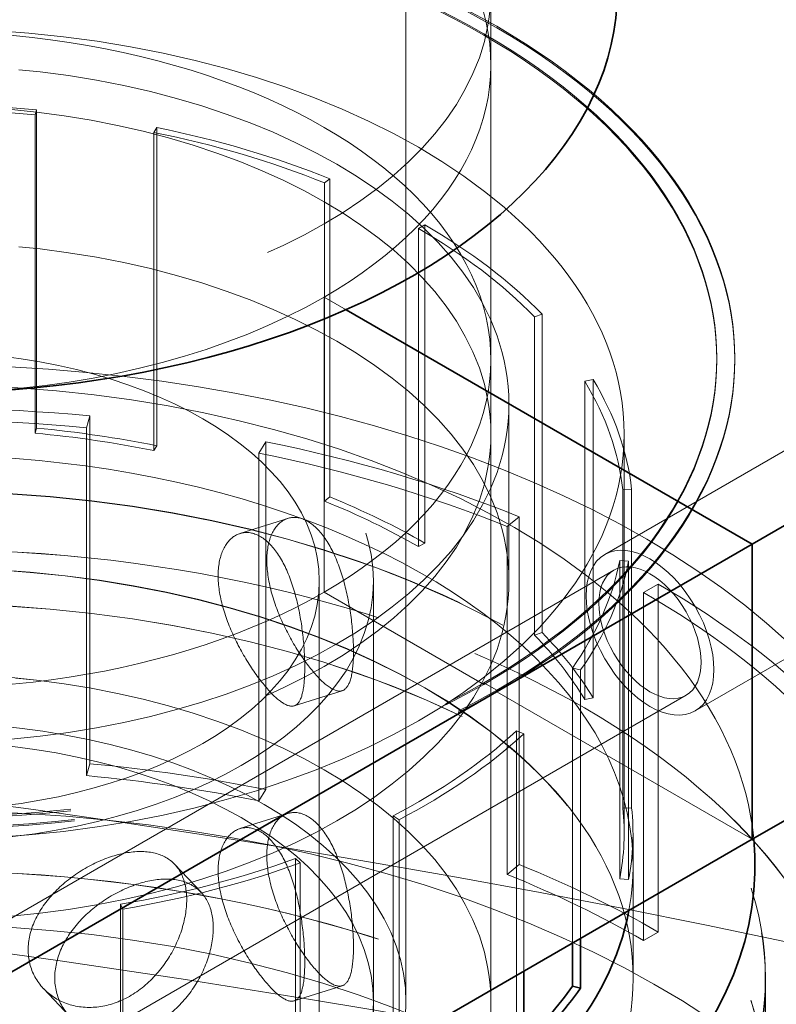
# Model space of a CAD drawing. Units: millimetres. Extents: x 4640 to 10061, y 10964 to 14892.
# Drawn here: x 9738 to 9780, y 13933 to 13987 of the extents above; entities that cross this region are included whole.
import ezdxf

# ---------------------------------------------------------------- set-up
doc = ezdxf.new("R2010")
doc.units = ezdxf.units.MM
doc.header["$LTSCALE"] = 44
doc.linetypes.add('DASHED', pattern=[0.2068, 0.1655, -0.0413])
doc.layers.add('Hidden (ISO)', color=1, linetype='DASHED', lineweight=18, true_color=0xff0000)
doc.layers.add('Visible (ISO)', color=7, linetype='Continuous', lineweight=35)

msp = doc.modelspace()

# ---------------------------------------------------------------- linework, layer by layer
at = {"layer": 'Hidden (ISO)', "ltscale": 11.51330947875977}
for p, q in [((9759.761472730857, 13933.01578571989), (9759.761472730857, 14014.66544381267)), ((9764.461472730858, 13933.01578571989), (9764.461472730856, 14014.66544381267)), ((9754.961472730856, 13874.66485756389), (9754.961472730856, 13956.31451565667))]:
    msp.add_line(p, q, dxfattribs=at)
at = {"layer": 'Hidden (ISO)', "ltscale": 2.719579458236694}
for p, q in [((9764.461472730856, 13968.56196437058), (9764.461472730856, 13984.89189598914)), ((9755.235336338234, 13955.70214322097), (9755.235336338234, 13972.03207483952)), ((9755.235336338232, 13955.70214322097), (9755.235336338232, 13972.03207483953)), ((9764.78127788425, 13950.19079129971), (9778.923413507982, 13942.02582549043)), ((9778.923413507982, 13942.02582549043), (9764.78127788425, 13950.19079129971))]:
    msp.add_line(p, q, dxfattribs=at)
at = {"layer": 'Hidden (ISO)', "ltscale": 0.06653214246034622}
for p, q in [((9739.313320978741, 13982.38974599416), (9739.234255676023, 13982.11055151122)), ((9745.801071264905, 13981.14515447719), (9745.962908005271, 13981.41218061166)), ((9755.540309147817, 13978.57736361178), (9755.259256694004, 13978.34562416167)), ((9760.450248849484, 13975.83082518229), (9760.796731172264, 13976.03086684462)), ((9767.295281853545, 13971.07761828243), (9766.867908133994, 13970.93923270534)), ((9769.654937196407, 13967.37311856043), (9770.117440028254, 13967.46655504604)), ((9739.234255676023, 13964.50120347297), (9739.313320978741, 13964.7803979559)), ((9745.801071264905, 13963.53580643894), (9745.962908005271, 13963.80283257341)), ((9772.250022586471, 13961.37592654644), (9771.76097420773, 13961.3583038031)), ((9755.259256694004, 13960.73627612342), (9755.540309147817, 13960.96801557352)), ((9760.450248849484, 13958.22147714404), (9760.796731172264, 13958.42151880636)), ((9771.59203489051, 13957.44718713454), (9772.078953873359, 13957.41551220153)), ((9766.867908133994, 13953.32988466709), (9767.295281853545, 13953.46827024417)), ((9769.423184178395, 13951.39382743642), (9768.969323169647, 13951.50045792727)), ((9769.654937196407, 13949.76377052218), (9770.117440028254, 13949.85720700779)), ((9765.877875976654, 13948.01898335791), (9766.292770834287, 13947.86847061525)), ((9759.374656642402, 13943.10839810114), (9759.0458757427, 13943.31816234975)), ((9771.76097420773, 13943.74895576485), (9772.250022586471, 13943.76657850818)), ((9753.644219704123, 13940.95587861579), (9753.904915421599, 13940.71633895805)), ((9771.59203489051, 13939.83783909628), (9772.078953873359, 13939.80616416328)), ((9744.094674098418, 13938.16066943814), (9743.956092397155, 13938.43202106247))]:
    msp.add_line(p, q, dxfattribs=at)
at = {"layer": 'Hidden (ISO)', "ltscale": 2.932660579681396}
for p, q in [((9739.234255676023, 13982.11055151122), (9739.234255676023, 13964.50120347297)), ((9739.313320978741, 13982.38974599416), (9739.313320978741, 13964.7803979559)), ((9745.801071264905, 13981.14515447719), (9745.801071264905, 13963.53580643894)), ((9745.962908005271, 13963.80283257341), (9745.962908005271, 13981.41218061166)), ((9755.259256694004, 13978.34562416167), (9755.259256694004, 13960.73627612342)), ((9755.540309147817, 13978.57736361178), (9755.540309147817, 13960.96801557352)), ((9760.796731172264, 13958.42151880636), (9760.796731172264, 13976.03086684462)), ((9760.450248849484, 13975.83082518229), (9760.450248849484, 13958.22147714404)), ((9766.867908133994, 13970.93923270534), (9766.867908133994, 13953.32988466709)), ((9767.295281853545, 13971.07761828243), (9767.295281853545, 13953.46827024417)), ((9769.654937196407, 13967.37311856043), (9769.654937196407, 13949.76377052218)), ((9770.117440028254, 13949.85720700779), (9770.117440028254, 13967.46655504604)), ((9771.76097420773, 13961.3583038031), (9771.76097420773, 13943.74895576485)), ((9772.250022586471, 13961.37592654644), (9772.250022586471, 13943.76657850818)), ((9771.59203489051, 13957.44718713454), (9771.59203489051, 13939.83783909628)), ((9772.078953873359, 13939.80616416328), (9772.078953873359, 13957.41551220153)), ((9765.877875976654, 13948.01898335791), (9765.877875976654, 13930.40963531966)), ((9753.644219704123, 13940.95587861579), (9753.644219704123, 13923.34653057754))]:
    msp.add_line(p, q, dxfattribs=at)
at = {"layer": 'Hidden (ISO)', "ltscale": 0.23291015625}
for p, q in [((9755.235336338234, 13972.03207483952), (9756.446972260352, 13971.33253651373)), ((9756.44697226035, 13971.33253651373), (9755.235336338232, 13972.03207483953))]:
    msp.add_line(p, q, dxfattribs=at)
at = {"layer": 'Hidden (ISO)', "ltscale": 0.0134983966127038}
for p, q in [((9776.961472730854, 13968.56196437058), (9776.961472730854, 13968.64361402868)), ((9777.961472730856, 13968.56196437058), (9777.961472730856, 13968.64361402868)), ((9764.074171103064, 13950.68068924827), (9764.074171103064, 13950.59903959017)), ((9764.074171103064, 13950.59903959017), (9764.074171103064, 13950.68068924827)), ((9764.78127788425, 13950.19079129971), (9764.78127788425, 13950.2724409578)), ((9764.78127788425, 13950.2724409578), (9764.78127788425, 13950.19079129971))]:
    msp.add_line(p, q, dxfattribs=at)
at = {"layer": 'Hidden (ISO)', "ltscale": 3.399499177932739}
for p, q in [((9788.444228788154, 13967.99311190394), (9770.766559258489, 13957.78690464234)), ((9793.444228788154, 13959.33285786609), (9775.766559258489, 13949.1266506045))]:
    msp.add_line(p, q, dxfattribs=at)
at = {"layer": 'Hidden (ISO)', "ltscale": 1.631707668304443}
msp.add_line((9765.461472730856, 13966.1124746278), (9765.461472730856, 13956.31451565667), dxfattribs=at)
at = {"layer": 'Hidden (ISO)', "ltscale": 0.1566895097494125}
for p, q in [((9742.077702134153, 13964.79997902267), (9742.26374763218, 13965.45694073456)), ((9752.002060653376, 13964.02529728731), (9751.621248894924, 13963.39696844437)), ((9765.366820655381, 13959.32841373733), (9766.028154286494, 13959.87371085156)), ((9773.72617866626, 13956.14436908535), (9772.910884547553, 13955.67365880645)), ((9742.077702134153, 13945.54967777429), (9742.26374763218, 13946.20663948617)), ((9751.621248894924, 13944.14666719598), (9752.002060653376, 13944.77499603893)), ((9765.366820655381, 13940.07811248895), (9766.028154286494, 13940.62340960317)), ((9772.910884547553, 13936.42335755807), (9773.72617866626, 13936.89406783697))]:
    msp.add_line(p, q, dxfattribs=at)
at = {"layer": 'Hidden (ISO)', "ltscale": 3.205954313278198}
for p, q in [((9742.26374763218, 13965.45694073456), (9742.26374763218, 13946.20663948617)), ((9742.077702134153, 13964.79997902267), (9742.077702134153, 13945.54967777429)), ((9752.002060653376, 13944.77499603893), (9752.002060653376, 13964.02529728731)), ((9751.621248894924, 13963.39696844437), (9751.621248894924, 13944.14666719598)), ((9766.028154286494, 13959.87371085156), (9766.028154286494, 13940.62340960317)), ((9765.366820655381, 13959.32841373733), (9765.366820655381, 13940.07811248895)), ((9773.72617866626, 13936.89406783697), (9773.72617866626, 13956.14436908535)), ((9772.910884547553, 13955.67365880645), (9772.910884547553, 13936.42335755807))]:
    msp.add_line(p, q, dxfattribs=at)
at = {"layer": 'Hidden (ISO)', "ltscale": 5.235282897949219}
msp.add_line((9764.461472730858, 13964.45090408561), (9764.461472730858, 13933.01578571989), dxfattribs=at)
at = {"layer": 'Hidden (ISO)', "ltscale": 3.680572509765625}
msp.add_line((9771.836472730858, 13942.35082485225), (9771.836472730858, 13964.45090408561), dxfattribs=at)
at = {"layer": 'Hidden (ISO)', "ltscale": 0.4115521013736725}
for p, q in [((9753.22127672076, 13959.78496437136), (9750.564872176234, 13958.94680793965)), ((9756.230278532974, 13950.24840796488), (9753.573873988451, 13949.41025153317)), ((9753.22127672076, 13943.45503275281), (9750.564872176234, 13942.6168763211)), ((9756.230278532974, 13933.91847634632), (9753.573873988451, 13933.08031991461))]:
    msp.add_line(p, q, dxfattribs=at)
at = {"layer": 'Hidden (ISO)', "ltscale": 10.36197853088379}
for p, q in [((9771.266559258489, 13956.92087923856), (9728.840152387296, 13932.42598181073)), ((9775.266559258489, 13949.99267600828), (9732.840152387296, 13925.49777858045))]:
    msp.add_line(p, q, dxfattribs=at)
at = {"layer": 'Hidden (ISO)', "ltscale": 3.880202531814575}
msp.add_line((9757.961472730856, 13933.01578571989), (9757.961472730856, 13956.31451565667), dxfattribs=at)
at = {"layer": 'Hidden (ISO)', "ltscale": 1.699699640274048}
for p, q in [((9755.235336338234, 13955.70214322097), (9764.074171103064, 13950.59903959017)), ((9764.074171103064, 13950.59903959017), (9755.235336338232, 13955.70214322097))]:
    msp.add_line(p, q, dxfattribs=at)
at = {"layer": 'Hidden (ISO)', "ltscale": 2.534996509552002}
msp.add_line((9768.969323169647, 13951.50045792727), (9768.969323169647, 13936.27882875406), dxfattribs=at)
at = {"layer": 'Hidden (ISO)', "ltscale": 2.473596572875977}
msp.add_line((9769.423184178395, 13951.39382743642), (9769.423184178395, 13936.54086552963), dxfattribs=at)
at = {"layer": 'Hidden (ISO)', "ltscale": 0.1358839720487595}
for p, q in [((9764.78127788425, 13950.2724409578), (9764.074171103064, 13950.68068924827)), ((9764.074171103064, 13950.68068924827), (9764.78127788425, 13950.2724409578))]:
    msp.add_line(p, q, dxfattribs=at)
at = {"layer": 'Hidden (ISO)', "ltscale": 2.187469005584717}
for p, q in [((9766.292770834287, 13934.73352054274), (9766.292770834287, 13947.86847061525)), ((9753.904915421599, 13927.58138888554), (9753.904915421599, 13940.71633895805))]:
    msp.add_line(p, q, dxfattribs=at)
at = {"layer": 'Hidden (ISO)', "ltscale": 2.126461505889893}
msp.add_line((9759.0458757427, 13943.31816234975), (9759.0458757427, 13930.54952371082), dxfattribs=at)
at = {"layer": 'Hidden (ISO)', "ltscale": 2.059912204742432}
msp.add_line((9759.374656642402, 13943.10839810114), (9759.374656642402, 13930.73934545176), dxfattribs=at)
at = {"layer": 'Hidden (ISO)', "ltscale": 1.335400462150574}
msp.add_line((9772.326472730856, 13934.33200069009), (9772.326472730856, 13942.35082485225), dxfattribs=at)
at = {"layer": 'Hidden (ISO)', "ltscale": 0.4143556654453278}
for p, q in [((9748.416310809025, 13939.09570437763), (9746.954694304492, 13940.63982533092)), ((9741.153884758925, 13932.22131946938), (9739.692268254392, 13933.76544042266))]:
    msp.add_line(p, q, dxfattribs=at)
at = {"layer": 'Hidden (ISO)', "ltscale": 1.036373615264893}
for p, q in [((9772.336472730858, 13934.3401656559), (9772.336472730858, 13940.56352507748)), ((9779.657972730858, 13928.11680623433), (9779.657972730858, 13934.3401656559))]:
    msp.add_line(p, q, dxfattribs=at)
at = {"layer": 'Hidden (ISO)', "ltscale": 2.763656616210938}
msp.add_line((9743.956092397155, 13938.43202106247), (9743.956092397155, 13921.83743323426), dxfattribs=at)
at = {"layer": 'Hidden (ISO)', "ltscale": 2.705138921737671}
msp.add_line((9744.094674098418, 13938.16066943814), (9744.094674098418, 13921.91744341678), dxfattribs=at)
at = {"layer": 'Hidden (ISO)', "ltscale": 1.035013675689697}
msp.add_line((9779.647972730858, 13928.11680623433), (9779.647972730858, 13934.33200069009), dxfattribs=at)
at = {"layer": 'Hidden (ISO)', "ltscale": 11.3981761932373}
msp.add_line((9757.961472730858, 13852.18262420805), (9757.961472730858, 13933.01578571989), dxfattribs=at)
at = {"layer": 'Hidden (ISO)', "ltscale": 13.67230892181396}
for centre, major_axis, ratio in [((9732.961472730858, 13988.94580151344), (-31.49999999999981, 3.613775945154882e-13), 0.5773502691896337), ((9732.961472730858, 13964.45090408561), (-31.5, 5.440092820663272e-14), 0.5773502691896266), ((9732.961472730858, 13933.01578571989), (-31.5, 5.440092820663272e-14), 0.5773502691896266), ((9732.961472730858, 13933.01578571989), (31.49999999999989, -1.822431094922194e-12), 0.5773502691896243)]:
    msp.add_ellipse(centre, major_axis=major_axis, ratio=ratio, dxfattribs=at)
at = {"layer": 'Hidden (ISO)', "ltscale": 11.39358997344971}
for centre, major_axis, ratio in [((9732.961472730856, 13984.89189598914), (31.5, 0), 0.5773502691896254), ((9732.961472730856, 13968.56196437058), (31.5, 0), 0.5773502691896254), ((9732.961472730856, 13968.56196437058), (-31.5, 0), 0.5773502691896256)]:
    msp.add_ellipse(centre, major_axis=major_axis, ratio=ratio, start_param=5.497787143782133, end_param=8.639379797371927, dxfattribs=at)
at = {"layer": 'Hidden (ISO)', "ltscale": 12.20741844177246}
for centre, major_axis, ratio, start_param in [((9732.961472730856, 13968.64361402868), (44.99999999999999, -5.828670879282073e-15), 0.5773502691896255, 5.497787143782141), ((9732.961472730856, 13968.56196437058), (44.99999999999999, -5.828670879282073e-15), 0.5773502691896255, 5.497787143782141), ((9732.961472730856, 13968.64361402868), (-44.99999999999998, -1.942890293094024e-15), 0.5773502691896257, 5.49778714378214), ((9732.961472730856, 13968.56196437058), (-44.99999999999998, 0), 0.5773502691896257, 5.49778714378214)]:
    msp.add_ellipse(centre, major_axis=major_axis, ratio=ratio, start_param=start_param, end_param=8.639379797371934, dxfattribs=at)
at = {"layer": 'Hidden (ISO)', "ltscale": 11.93614196777344}
for centre, major_axis in [((9732.961472730856, 13968.64361402868), (43.99999999999999, -2.622901895676932e-12)), ((9732.961472730856, 13968.56196437058), (43.99999999999999, -2.622901895676932e-12)), ((9732.961472730856, 13968.64361402868), (-43.99999999999999, 2.628730566556214e-12)), ((9732.961472730856, 13968.56196437058), (-43.99999999999999, 2.628730566556214e-12))]:
    msp.add_ellipse(centre, major_axis=major_axis, ratio=0.5773502691896255, start_param=5.49778714378238, end_param=8.639379797372172, dxfattribs=at)
at = {"layer": 'Hidden (ISO)', "ltscale": 14.06113719940186}
msp.add_ellipse((9732.961472730858, 13964.45090408561), major_axis=(38.87500000000001, 2.257638520575255e-12), ratio=0.5773502691896268, dxfattribs=at)
at = {"layer": 'Hidden (ISO)', "ltscale": 14.10634994506836}
for centre in [(9732.961472730856, 13966.1124746278), (9732.961472730856, 13956.31451565667)]:
    msp.add_ellipse(centre, major_axis=(32.49999999999998, 1.937061622214743e-12), ratio=0.5773502691896256, dxfattribs=at)
at = {"layer": 'Hidden (ISO)', "ltscale": 1.468048453330994}
for major_axis, ratio, start_param, end_param in [((39.36499999999997, -7.091549569793187e-14), 0.5773502691896266, 1.408730039094952, 1.682996064410793), ((39.36500000000032, -6.897260540483786e-14), 0.5773502691896267, 0.9599310885968855, 1.234197113895515), ((39.36500000000009, -6.800116025829083e-14), 0.5773502691896267, 0.5111321380988585, 0.7853981633974705), ((39.36499999999999, -7.28583859910259e-14), 0.5773502691896268, 0.06233318758356443, 0.3365992128993982), ((39.36499999999997, -6.994405055138486e-14), 0.5773502691896266, 5.896719544276536, 6.170985569563721), ((-39.36500000000009, 2.403355292557307e-12), 0.5773502691896268, 2.306327940097113, 2.580593965487669), ((-39.36499999999989, 2.42861286636753e-12), 0.5773502691896268, 1.857528989610293, 2.13179501489752)]:
    msp.add_ellipse((9732.961472730858, 13959.96017289051), major_axis=major_axis, ratio=ratio, start_param=start_param, end_param=end_param, dxfattribs=at)
at = {"layer": 'Hidden (ISO)', "ltscale": 1.449773550033569}
for major_axis, ratio, start_param, end_param in [((38.87500000000021, -6.994405055138487e-14), 0.5773502691896267, 1.408730039094939, 1.682996064410775), ((38.8749999999998, -6.800116025829084e-14), 0.5773502691896266, 0.9599310885968908, 1.234197113895523), ((38.87499999999983, -6.217248937900877e-14), 0.5773502691896267, 0.5111321380988336, 0.7853981633974616), ((38.87499999999998, -7.480127628411992e-14), 0.5773502691896267, 0.06233318758357242, 0.3365992128993947), ((38.87499999999997, -6.897260540483785e-14), 0.5773502691896265, 5.896719544276522, 6.17098556956371), ((-38.87499999999984, 2.389755060505649e-12), 0.5773502691896268, 2.306327940097114, 2.580593965487687), ((-38.87500000000022, 2.387812170212555e-12), 0.5773502691896266, 1.857528989610266, 2.131795014897509)]:
    msp.add_ellipse((9732.961472730858, 13959.96017289051), major_axis=major_axis, ratio=ratio, start_param=start_param, end_param=end_param, dxfattribs=at)
at = {"layer": 'Hidden (ISO)', "ltscale": 2.992787837982178}
msp.add_ellipse((9732.961472730856, 13984.89189598914), major_axis=(31.50000000000003, -2.428612866367529e-16), ratio=0.5773502691896256, start_param=4.799084822070393, end_param=5.497787143782155, dxfattribs=at)
at = {"layer": 'Hidden (ISO)', "ltscale": 13.56379795074463}
for centre, major_axis, ratio in [((9732.961472730856, 13956.31451565667), (25.00000000000006, 4.857225732735061e-15), 0.5773502691896255), ((9732.961472730858, 13933.01578571989), (-25, -1.451339048941235e-12), 0.5773502691896267)]:
    msp.add_ellipse(centre, major_axis=major_axis, ratio=ratio, dxfattribs=at)
at = {"layer": 'Hidden (ISO)', "ltscale": 11.93614196777344}
msp.add_ellipse((9732.961472730856, 13956.31451565667), major_axis=(-22.00000000000005, 1.309508057545372e-12), ratio=0.5773502691896255, dxfattribs=at)
at = {"layer": 'Hidden (ISO)', "ltscale": 11.611496925354}
msp.add_ellipse((9732.961472730858, 13935.6717603652), major_axis=(56.49700000000002, -9.714451465470121e-14), ratio=0.5773502691896265, start_param=0.3325726356152917, end_param=2.712706564374223, dxfattribs=at)
at = {"layer": 'Hidden (ISO)', "ltscale": 11.51218795776367}
msp.add_ellipse((9732.961472730858, 13940.56352507748), major_axis=(46.12000000000003, -7.674416657721396e-14), ratio=0.5773502691896267, start_param=0.05676410206966526, end_param=2.947491526176001, dxfattribs=at)
at = {"layer": 'Hidden (ISO)', "ltscale": 2.150001764297485}
for major_axis, ratio, start_param, end_param in [((57.64999999999986, -1.005445726676158e-13), 0.5773502691896268, 1.408730039094944, 1.682996064410779), ((57.65000000000075, -9.325873406851316e-14), 0.5773502691896267, 0.9599310885968961, 1.234197113895525), ((57.64999999999991, -1.029731855339833e-13), 0.5773502691896267, 0.5111321380988354, 0.7853981633974598)]:
    msp.add_ellipse((9732.961472730858, 13932.60885514011), major_axis=major_axis, ratio=ratio, start_param=start_param, end_param=end_param, dxfattribs=at)
at = {"layer": 'Hidden (ISO)', "ltscale": 2.10699987411499}
for major_axis, ratio, start_param, end_param in [((56.49700000000045, -1.005445726676158e-13), 0.5773502691896265, 1.408730039094937, 1.682996064410775), ((56.49699999999972, -9.908740494779522e-14), 0.5773502691896266, 0.9599310885968944, 1.234197113895523), ((56.49699999999923, -9.325873406851317e-14), 0.5773502691896268, 0.5111321380988194, 0.7853981633974492)]:
    msp.add_ellipse((9732.961472730858, 13932.60885514011), major_axis=major_axis, ratio=ratio, start_param=start_param, end_param=end_param, dxfattribs=at)
at = {"layer": 'Hidden (ISO)', "ltscale": 14.63453197479248}
msp.add_ellipse((9732.961472730858, 13940.56352507748), major_axis=(39.37500000000001, -6.897260540483786e-14), ratio=0.5773502691896267, start_param=6.174057451295013, end_param=9.402240036966374, dxfattribs=at)
at = {"layer": 'Hidden (ISO)', "ltscale": 0.9341763257980347}
for centre, major_axis, ratio, start_param, end_param in [((9732.961472730858, 13942.35082485225), (39.36500000000112, -6.848688283156433e-14), 0.5773502691896266, 1.234197113895522, 1.408730039094955), ((9732.961472730858, 13942.35082485225), (39.36500000000061, -7.188694084447889e-14), 0.5773502691896266, 0.7853981633974527, 0.9599310885968855), ((9732.961472730856, 13942.35082485225), (39.3650000000007, -6.994405055138484e-14), 0.5773502691896267, 0.3365992128993902, 0.5111321380988265), ((9732.961472730858, 13942.35082485226), (39.36500000000026, -6.97011892647481e-14), 0.5773502691896268, 6.170985569563725, 6.345518494763151)]:
    msp.add_ellipse(centre, major_axis=major_axis, ratio=ratio, start_param=start_param, end_param=end_param, dxfattribs=at)
at = {"layer": 'Hidden (ISO)', "ltscale": 0.9225468039512634}
for centre, major_axis, ratio, start_param, end_param in [((9732.961472730858, 13942.35082485226), (-38.87499999999988, 5.828670879282072e-14), 0.577350269189627, 4.375789767485315, 4.550322692684754), ((9732.961472730858, 13942.35082485226), (-38.87499999999919, -2.242095398230503e-12), 0.5773502691896267, 3.926990816987018, 4.101523742186492), ((9732.961472730858, 13942.35082485225), (38.87500000000056, -6.605826996519681e-14), 0.5773502691896265, 0.3365992128994157, 0.5111321380988346), ((9732.961472730858, 13942.35082485226), (38.87499999999951, -7.042977312465837e-14), 0.5773502691896268, 6.17098556956371, 6.345518494763159)]:
    msp.add_ellipse(centre, major_axis=major_axis, ratio=ratio, start_param=start_param, end_param=end_param, dxfattribs=at)
at = {"layer": 'Hidden (ISO)', "ltscale": 12.66763782501221}
for centre, major_axis, ratio in [((9732.961472730858, 13934.3401656559), (46.69650000000001, 2.710331958866163e-12), 0.5773502691896266), ((9732.961472730858, 13928.11680623433), (46.69650000000001, 2.710331958866163e-12), 0.5773502691896266), ((9732.961472730858, 13910.33577931551), (46.6965, -8.354428260304302e-14), 0.5773502691896267)]:
    msp.add_ellipse(centre, major_axis=major_axis, ratio=ratio, dxfattribs=at)
at = {"layer": 'Hidden (ISO)', "ltscale": 12.66492557525635}
for centre, major_axis in [((9732.961472730858, 13934.33200069009), (-46.68650000000001, -2.712274849159257e-12)), ((9732.961472730858, 13928.11680623433), (46.68650000000001, -7.9658502016855e-14))]:
    msp.add_ellipse(centre, major_axis=major_axis, ratio=0.5773502691896268, dxfattribs=at)
at = {"layer": 'Hidden (ISO)', "ltscale": 13.05515575408936}
msp.add_ellipse((9648.10865898847, 13719.53050718763), major_axis=(384.9999999999999, 3.740063814205997e-14), ratio=0.5773502691896256, start_param=0, end_param=2.356194490192346, dxfattribs=at)
at = {"layer": 'Hidden (ISO)', "ltscale": 4.27196216583252}
msp.add_ellipse((9773.266559258489, 13953.45677762342), major_axis=(-2.499999999999742, 4.330127018922343), ratio=0.577350269189626, dxfattribs=at)
at = {"layer": 'Hidden (ISO)', "ltscale": 12.5112476348877}
for centre in [(9732.961472730858, 13928.11680623433), (9732.961472730858, 13910.33577931551)]:
    msp.add_ellipse(centre, major_axis=(-51.88500000000001, -3.015365734881925e-12), ratio=0.5773502691896267, dxfattribs=at)
at = {"layer": 'Hidden (ISO)', "ltscale": 12.5088357925415}
for centre, major_axis, ratio in [((9732.961472730858, 13928.11680623433), (51.87500000000001, 3.013422844588831e-12), 0.5773502691896268), ((9732.961472730858, 13910.33577931551), (-51.875, 9.131584377541915e-14), 0.5773502691896267)]:
    msp.add_ellipse(centre, major_axis=major_axis, ratio=ratio, dxfattribs=at)
at = {"layer": 'Hidden (ISO)', "ltscale": 3.417549848556519}
msp.add_ellipse((9773.266559258489, 13953.45677762342), major_axis=(-2, 3.464101615137755), ratio=0.577350269189626, dxfattribs=at)
at = {"layer": 'Hidden (ISO)', "ltscale": 12.20741844177246}
msp.add_ellipse((9732.961472730858, 13934.3401656559), major_axis=(39.37500000000001, 2.286781874971666e-12), ratio=0.5773502691896266, dxfattribs=at)
at = {"layer": 'Hidden (ISO)', "ltscale": 12.20431804656982}
msp.add_ellipse((9732.961472730858, 13934.33200069009), major_axis=(-39.36500000000001, -2.286781874971665e-12), ratio=0.5773502691896267, dxfattribs=at)
at = {"layer": 'Hidden (ISO)', "ltscale": 13.23826694488525}
msp.add_ellipse((9648.108658988473, 13719.53050718763), major_axis=(365.9999999999994, -3.108624468950438e-14), ratio=0.5773502691896257, start_param=5.497787143782137, end_param=8.63937979737193, dxfattribs=at)
at = {"layer": 'Hidden (ISO)', "ltscale": 13.45505809783936}
msp.add_ellipse((9648.108658988469, 13727.6954729969), major_axis=(385.0000000000024, 2.331468351712829e-14), ratio=0.5773502691896258, start_param=1.07921933456676, end_param=1.483947470984376, dxfattribs=at)
at = {"layer": 'Hidden (ISO)', "ltscale": 14.54039192199707}
msp.add_ellipse((9732.961472730858, 13933.01578571989), major_axis=(-26.7999999999999, -4.662936703425657e-14), ratio=0.5773502691896242, dxfattribs=at)
at = {"layer": 'Hidden (ISO)', "ltscale": 12.64278316497803}
msp.add_ellipse((9732.961472730858, 13910.33577931551), major_axis=(57.65000000000003, -1.568106755556187e-13), ratio=0.5773502691896266, start_param=2.310354397513775e-14, end_param=3.809545863891202, dxfattribs=at)
at = {"layer": 'Hidden (ISO)', "ltscale": 1.368146657943726}
for major_axis, start_param, end_param in [((57.64999999999984, -9.81159598012482e-14), 1.234197113895515, 1.408730039094944), ((57.6500000000003, -1.010302952408892e-13), 0.7853981633974705, 0.959931088596897)]:
    msp.add_ellipse((9732.961472730858, 13913.35855389173), major_axis=major_axis, ratio=0.5773502691896266, start_param=start_param, end_param=end_param, dxfattribs=at)
at = {"layer": 'Hidden (ISO)', "ltscale": 1.340781688690186}
for major_axis, ratio, start_param, end_param in [((-56.49700000000127, 9.908740494779523e-14), 0.5773502691896267, 4.375789767485305, 4.550322692684732), ((-56.49699999999965, -3.271827253570336e-12), 0.5773502691896266, 3.926990816987011, 4.101523742186494)]:
    msp.add_ellipse((9732.961472730858, 13913.35855389173), major_axis=major_axis, ratio=ratio, start_param=start_param, end_param=end_param, dxfattribs=at)
at = {"layer": 'Hidden (ISO)', "ltscale": 13.24575042724609}
msp.add_ellipse((9648.108658988473, 13719.53050718763), major_axis=(353.9999999999994, -2.115418951120773e-11), ratio=0.5773502691896257, start_param=5.49778714378238, end_param=8.639379797372174, dxfattribs=at)
at = {"layer": 'Hidden (ISO)', "ltscale": 4.282214641571045}
for points, knots in [([(9756.853766730159, 13952.39840410279), (9756.853766730159, 13952.91251832733), (9756.816767030208, 13953.53127109595), (9756.656066889605, 13954.82204513468), (9756.531118816087, 13955.49373750106), (9756.21731792202, 13956.70098811203), (9756.007160522437, 13957.31782016405), (9755.499675707179, 13958.3849595853), (9755.201140399851, 13958.83490100998), (9754.597255750421, 13959.47287337664), (9754.252755524722, 13959.70226516774), (9753.579172162095, 13959.88286215004), (9753.25116446714, 13959.83457321191), (9752.71524388139, 13959.52500864743), (9752.471399100938, 13959.24292653208), (9752.142193170646, 13958.46971248727), (9752.0581653002, 13957.9788189805), (9752.0581653002, 13956.95059053142), (9752.142193170646, 13956.34667622694), (9752.471399100938, 13955.10906962149), (9752.71524388139, 13954.47489188737), (9753.25116446714, 13953.33772512285), (9753.579172162095, 13952.75807753629), (9754.252755524722, 13951.74334600829), (9754.597255750421, 13951.30790756737), (9755.201140399851, 13950.6699352007), (9755.499675707179, 13950.42604042585), (9756.007160522437, 13950.19303555031), (9756.21731792202, 13950.20414002298), (9756.531118816087, 13950.44362074101), (9756.656066889605, 13950.6881882241), (9756.816767030208, 13951.40823483562), (9756.853766730159, 13951.88428987825), (9756.853766730159, 13952.39840410279)], [0, 0, 0, 0, 0.1888976279450968, 0.1888976279450968, 0.3777952558901935, 0.3777952558901935, 0.5666822990222931, 0.5666822990222931, 0.7555693421543925, 0.7555693421543925, 0.944456385286492, 0.944456385286492, 1.133343428418591, 1.133343428418591, 1.322241056363688, 1.322241056363688, 1.511138684308785, 1.511138684308785, 1.700036312253882, 1.700036312253882, 1.888933940198979, 1.888933940198979, 2.077820983331078, 2.077820983331078, 2.266708026463177, 2.266708026463177, 2.455595069595277, 2.455595069595277, 2.644482112727376, 2.644482112727376, 2.833379740672473, 2.833379740672473, 3.02227736861757, 3.02227736861757, 3.02227736861757, 3.02227736861757]), ([(9756.853766730159, 13936.06847248423), (9756.853766730159, 13936.58258670878), (9756.816767030208, 13937.20133947739), (9756.656066889605, 13938.49211351613), (9756.531118816087, 13939.16380588251), (9756.21731792202, 13940.37105649348), (9756.007160522437, 13940.9878885455), (9755.499675707179, 13942.05502796675), (9755.201140399851, 13942.50496939143), (9754.597255750421, 13943.14294175809), (9754.252755524722, 13943.37233354918), (9753.579172162095, 13943.55293053148), (9753.25116446714, 13943.50464159335), (9752.71524388139, 13943.19507702888), (9752.471399100938, 13942.91299491352), (9752.142193170646, 13942.13978086872), (9752.0581653002, 13941.64888736195), (9752.0581653002, 13940.62065891286), (9752.142193170646, 13940.01674460839), (9752.471399100938, 13938.77913800294), (9752.71524388139, 13938.14496026882), (9753.25116446714, 13937.0077935043), (9753.579172162095, 13936.42814591774), (9754.252755524722, 13935.41341438973), (9754.597255750421, 13934.97797594881), (9755.201140399851, 13934.34000358215), (9755.499675707179, 13934.0961088073), (9756.007160522437, 13933.86310393176), (9756.21731792202, 13933.87420840442), (9756.531118816087, 13934.11368912245), (9756.656066889605, 13934.35825660555), (9756.816767030208, 13935.07830321706), (9756.853766730159, 13935.55435825969), (9756.853766730159, 13936.06847248423)], [0, 0, 0, 0, 0.1888976279450972, 0.1888976279450972, 0.3777952558901945, 0.3777952558901945, 0.5666822990222937, 0.5666822990222937, 0.7555693421543931, 0.7555693421543931, 0.9444563852864925, 0.9444563852864925, 1.133343428418592, 1.133343428418592, 1.322241056363689, 1.322241056363689, 1.511138684308786, 1.511138684308786, 1.700036312253883, 1.700036312253883, 1.88893394019898, 1.88893394019898, 2.077820983331079, 2.077820983331079, 2.266708026463179, 2.266708026463179, 2.455595069595278, 2.455595069595278, 2.644482112727378, 2.644482112727378, 2.833379740672474, 2.833379740672474, 3.022277368617571, 3.022277368617571, 3.022277368617571, 3.022277368617571]), ([(9740.320704175165, 13934.35532747533), (9740.320704175165, 13934.86944169988), (9740.444284030935, 13935.43820739223), (9740.93854848154, 13936.53639798679), (9741.308449481057, 13937.06666671541), (9742.146562793354, 13937.97120541057), (9742.67113826485, 13938.40650810413), (9743.797096254457, 13939.11657187169), (9744.397976029313, 13939.39195463665), (9745.5029765822, 13939.74060760155), (9746.078736452328, 13939.83648157468), (9747.11392130812, 13939.80830783756), (9747.574091396182, 13939.6837149062), (9748.290815925648, 13939.26976313615), (9748.59573967606, 13938.95241706104), (9748.997915430904, 13938.13707386839), (9749.095794312876, 13937.63818347639), (9749.095794312876, 13936.60995502731), (9748.997915430904, 13936.01403760806), (9748.59573967606, 13934.81856015046), (9748.290815925648, 13934.21964637609), (9747.574091396182, 13933.18686681714), (9747.11392130812, 13932.68352322382), (9746.078736452328, 13931.87756241523), (9745.5029765822, 13931.57564179228), (9744.397976029313, 13931.22698882737), (9743.797096254457, 13931.15765271223), (9742.67113826485, 13931.28172349039), (9742.146562793354, 13931.47435732151), (9741.308449481057, 13932.01654995535), (9740.93854848154, 13932.40254107621), (9740.444284030935, 13933.3151711319), (9740.320704175165, 13933.84121325079), (9740.320704175165, 13934.35532747533)], [0, 0, 0, 0, 0.1888976279450968, 0.1888976279450968, 0.3777952558901935, 0.3777952558901935, 0.5666822990222931, 0.5666822990222931, 0.7555693421543925, 0.7555693421543925, 0.944456385286492, 0.944456385286492, 1.133343428418591, 1.133343428418591, 1.322241056363688, 1.322241056363688, 1.511138684308785, 1.511138684308785, 1.700036312253882, 1.700036312253882, 1.888933940198979, 1.888933940198979, 2.077820983331078, 2.077820983331078, 2.266708026463177, 2.266708026463177, 2.455595069595277, 2.455595069595277, 2.644482112727376, 2.644482112727376, 2.833379740672473, 2.833379740672473, 3.02227736861757, 3.02227736861757, 3.02227736861757, 3.02227736861757])]:
    msp.add_open_spline(points, degree=3, knots=knots, dxfattribs=at)
at = {"layer": 'Hidden (ISO)', "ltscale": 4.28545618057251}
for points, knots in [([(9754.159276897579, 13951.54823089103), (9754.159276897579, 13951.03366021029), (9754.125597613165, 13950.55861188683), (9753.976833163957, 13949.84256537587), (9753.860300546083, 13949.60087287376), (9753.562211809509, 13949.36643954875), (9753.360337588296, 13949.35779125533), (9752.864350392285, 13949.59420099976), (9752.568869814222, 13949.83904173581), (9751.964472253421, 13950.47755596635), (9751.616693933243, 13950.91228441968), (9750.93174813193, 13951.92346826765), (9750.595778445124, 13952.50032035829), (9750.044689205086, 13953.63186554724), (9749.792515656562, 13954.26307671953), (9749.45123041838, 13955.49683494768), (9749.363675467619, 13956.09996086346), (9749.363675467619, 13957.12910222495), (9749.45123041838, 13957.62114955421), (9749.792515656562, 13958.39794078036), (9750.044689205086, 13958.68243110055), (9750.595778445124, 13958.9966918749), (9750.93174813193, 13959.04765035679), (9751.616693933243, 13958.87086137709), (9751.964472253421, 13958.64252177563), (9752.568869814222, 13958.00400754509), (9752.864350392285, 13957.55277795717), (9753.360337588296, 13956.48197334448), (9753.562211809509, 13955.86281106535), (9753.860300546083, 13954.65143842706), (9753.976833163957, 13953.9774294367), (9754.125597613165, 13952.68292649335), (9754.159276897579, 13952.06280157178), (9754.159276897579, 13951.54823089103)], [0, 0, 0, 0, 0.1890653406633159, 0.1890653406633159, 0.3781306813266317, 0.3781306813266317, 0.5671781562761848, 0.5671781562761848, 0.756225631225738, 0.756225631225738, 0.9452731061752913, 0.9452731061752913, 1.134320581124844, 1.134320581124844, 1.32338592178816, 1.32338592178816, 1.512451262451476, 1.512451262451476, 1.701516603114791, 1.701516603114791, 1.890581943778106, 1.890581943778106, 2.079629418727659, 2.079629418727659, 2.268676893677213, 2.268676893677213, 2.457724368626767, 2.457724368626767, 2.646771843576321, 2.646771843576321, 2.835837184239636, 2.835837184239636, 3.02490252490295, 3.02490252490295, 3.02490252490295, 3.02490252490295]), ([(9754.159276897579, 13935.21829927248), (9754.159276897579, 13934.70372859173), (9754.125597613165, 13934.22868026827), (9753.976833163957, 13933.51263375732), (9753.860300546083, 13933.2709412552), (9753.562211809509, 13933.0365079302), (9753.360337588296, 13933.02785963678), (9752.864350392285, 13933.26426938121), (9752.568869814222, 13933.50911011725), (9751.964472253421, 13934.1476243478), (9751.616693933243, 13934.58235280113), (9750.93174813193, 13935.59353664909), (9750.595778445124, 13936.17038873974), (9750.044689205086, 13937.30193392869), (9749.792515656562, 13937.93314510098), (9749.45123041838, 13939.16690332913), (9749.363675467619, 13939.7700292449), (9749.363675467619, 13940.79917060639), (9749.45123041838, 13941.29121793565), (9749.792515656562, 13942.06800916181), (9750.044689205086, 13942.352499482), (9750.595778445124, 13942.66676025634), (9750.93174813193, 13942.71771873824), (9751.616693933243, 13942.54092975853), (9751.964472253421, 13942.31259015708), (9752.568869814222, 13941.67407592653), (9752.864350392285, 13941.22284633861), (9753.360337588296, 13940.15204172593), (9753.562211809509, 13939.5328794468), (9753.860300546083, 13938.32150680851), (9753.976833163957, 13937.64749781815), (9754.125597613165, 13936.3529948748), (9754.159276897579, 13935.73286995322), (9754.159276897579, 13935.21829927248)], [0, 0, 0, 0, 0.1890653406633163, 0.1890653406633163, 0.3781306813266325, 0.3781306813266325, 0.5671781562761855, 0.5671781562761855, 0.7562256312257385, 0.7562256312257385, 0.9452731061752915, 0.9452731061752915, 1.134320581124844, 1.134320581124844, 1.323385921788161, 1.323385921788161, 1.512451262451477, 1.512451262451477, 1.701516603114793, 1.701516603114793, 1.89058194377811, 1.89058194377811, 2.079629418727662, 2.079629418727662, 2.268676893677215, 2.268676893677215, 2.457724368626769, 2.457724368626769, 2.646771843576322, 2.646771843576322, 2.835837184239637, 2.835837184239637, 3.024902524902954, 3.024902524902954, 3.024902524902954, 3.024902524902954]), ([(9738.848160977166, 13935.9109919055), (9738.848160977166, 13935.39642122476), (9738.973800996628, 13934.86827934616), (9739.474758962067, 13933.94889381381), (9739.84915602336, 13933.55832320587), (9740.69521028662, 13933.00752183652), (9741.223930907609, 13932.81016868621), (9742.356011749067, 13932.67932959321), (9742.95882633244, 13932.74673095856), (9744.064765421099, 13933.09568005299), (9744.638999200977, 13933.3996643857), (9745.667813848748, 13934.21231546259), (9746.123251073615, 13934.72019293798), (9746.83104013878, 13935.76126744071), (9747.131309204715, 13936.36471065308), (9747.527054237136, 13937.56702650436), (9747.623251114876, 13938.16516300127), (9747.623251114876, 13939.19430436276), (9747.527054237136, 13939.69134111089), (9747.131309204715, 13940.4995747139), (9746.83104013878, 13940.81183299402), (9746.123251073615, 13941.21656445459), (9745.667813848748, 13941.33649755174), (9744.638999200977, 13941.3582413431), (9744.064765421099, 13941.26064586226), (9742.95882633244, 13940.91169676784), (9742.356011749067, 13940.63790655062), (9741.223930907609, 13939.93435077536), (9740.69521028662, 13939.50389335313), (9739.84915602336, 13938.60888875917), (9739.474758962067, 13938.08375787464), (9738.973800996628, 13936.99259395269), (9738.848160977166, 13936.42556258625), (9738.848160977166, 13935.9109919055)], [0, 0, 0, 0, 0.1890653406633158, 0.1890653406633158, 0.3781306813266316, 0.3781306813266316, 0.5671781562761848, 0.5671781562761848, 0.756225631225738, 0.756225631225738, 0.9452731061752913, 0.9452731061752913, 1.134320581124844, 1.134320581124844, 1.32338592178816, 1.32338592178816, 1.512451262451476, 1.512451262451476, 1.701516603114791, 1.701516603114791, 1.890581943778106, 1.890581943778106, 2.079629418727659, 2.079629418727659, 2.268676893677213, 2.268676893677213, 2.457724368626766, 2.457724368626766, 2.64677184357632, 2.64677184357632, 2.835837184239635, 2.835837184239635, 3.02490252490295, 3.02490252490295, 3.02490252490295, 3.02490252490295])]:
    msp.add_open_spline(points, degree=3, knots=knots, dxfattribs=at)
at = {"layer": 'Visible (ISO)'}
for p, q in [((9821.349820379175, 13982.85065453682), (9778.923413507982, 13958.35575710899)), ((9756.446972260352, 13971.33253651373), (9778.923413507982, 13958.35575710899)), ((9778.923413507982, 13958.35575710899), (9756.44697226035, 13971.33253651373)), ((9821.349820379175, 13966.52072291826), (9778.923413507982, 13942.02582549043)), ((9778.923413507982, 13958.35575710899), (9736.49700663679, 13933.86085968115)), ((9778.923413507982, 13942.02582549043), (9778.923413507982, 13958.35575710899)), ((9778.923413507982, 13942.02582549043), (9778.923413507982, 13958.35575710899)), ((9778.923413507982, 13942.02582549043), (9736.49700663679, 13917.5309280626)), ((9768.969323169647, 13936.27882875406), (9768.969323169647, 13933.89110988902)), ((9769.423184178395, 13936.54086552963), (9769.423184178395, 13933.78447939816)), ((9766.292770834287, 13930.259122577), (9766.292770834287, 13934.73352054274)), ((9768.969323169647, 13933.89110988902), (9769.423184178395, 13933.78447939816))]:
    msp.add_line(p, q, dxfattribs=at)
for centre, major_axis, ratio, start_param, end_param in [((9732.961472730858, 13988.94580151344), (38.49999999999975, -4.357174343549984e-13), 0.5773502691896338, 3.14159265358979, 6.283185307179584), ((9732.961472730858, 13935.6717603652), (56.49700000000001, 3.279598814742713e-12), 0.5773502691896265, 3.704930811023086, 6.615757942794464), ((9732.961472730858, 13940.56352507748), (-46.12, 7.674416657721396e-14), 0.5773502691896268, 6.089084179765794, 9.481542062839043), ((9732.961472730858, 13940.56352507748), (39.37500000000001, -6.897260540483786e-14), 0.5773502691896267, 4.821516836269264, 6.174057451295012), ((9732.961472730858, 13942.35082485226), (38.87500000000014, -6.41153796721028e-14), 0.5773502691896267, 5.742578876403008, 5.896719544276523), ((9732.961472730858, 13942.35082485226), (39.36499999999998, -7.188694084447887e-14), 0.5773502691896267, 5.7221866190771, 5.896719544276538)]:
    msp.add_ellipse(centre, major_axis=major_axis, ratio=ratio, start_param=start_param, end_param=end_param, dxfattribs=at)

doc.saveas('drawing.dxf')
